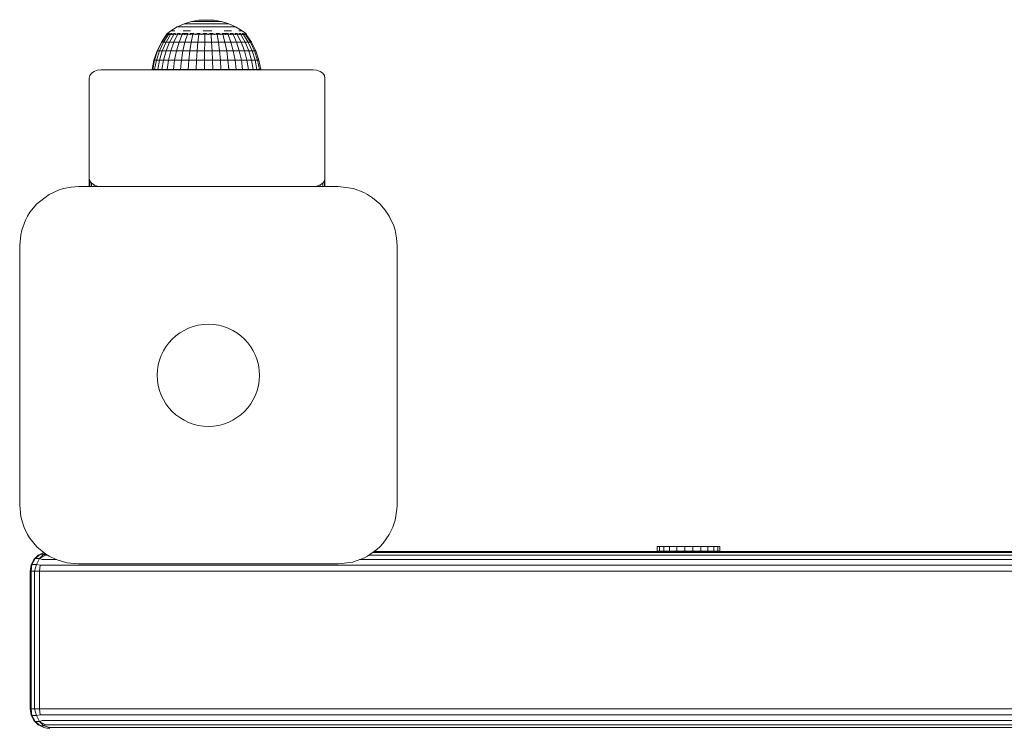
# Model space of a CAD drawing. Units: millimetres. Extents: x 1257 to 578302, y -1972 to 596964.
# Drawn here: x 2818 to 3068, y 6153 to 6333 of the extents above; entities that cross this region are included whole.
import ezdxf

# ---------------------------------------------------------------- set-up
doc = ezdxf.new("R2010")
doc.units = ezdxf.units.MM
doc.layers.add('Контур', color=7, linetype='Continuous', lineweight=15)

msp = doc.modelspace()

# ---------------------------------------------------------------- linework, layer by layer
at = {"layer": 'Контур'}
for p, q in [((2859.843, 6332.207), (2861.688, 6332.781)), ((2861.688, 6332.781), (2863.588, 6333.13)), ((2861.688, 6332.781), (2861.717, 6332.781)), ((2861.717, 6332.781), (2861.804, 6332.781)), ((2861.946, 6332.781), (2861.804, 6332.781)), ((2862.143, 6332.781), (2861.946, 6332.781)), ((2862.392, 6332.781), (2862.143, 6332.781)), ((2862.687, 6332.781), (2862.392, 6332.781)), ((2862.687, 6332.781), (2863.026, 6332.781)), ((2863.402, 6332.781), (2863.026, 6332.781)), ((2863.81, 6332.781), (2863.402, 6332.781)), ((2865.517, 6333.246), (2863.588, 6333.13)), ((2863.588, 6333.13), (2863.603, 6333.13)), ((2863.603, 6333.13), (2863.647, 6333.13)), ((2863.719, 6333.13), (2863.647, 6333.13)), ((2863.818, 6333.13), (2863.719, 6333.13)), ((2864.244, 6332.781), (2863.81, 6332.781)), ((2863.943, 6333.13), (2863.818, 6333.13)), ((2864.092, 6333.13), (2863.943, 6333.13)), ((2864.092, 6333.13), (2864.262, 6333.13)), ((2864.698, 6332.781), (2864.244, 6332.781)), ((2864.452, 6333.13), (2864.262, 6333.13)), ((2864.657, 6333.13), (2864.452, 6333.13)), ((2864.876, 6333.13), (2864.657, 6333.13)), ((2864.698, 6332.781), (2865.164, 6332.781)), ((2865.104, 6333.13), (2864.876, 6333.13)), ((2865.104, 6333.13), (2865.339, 6333.13)), ((2865.635, 6332.781), (2865.164, 6332.781)), ((2865.576, 6333.13), (2865.339, 6333.13)), ((2865.517, 6333.246), (2867.442, 6333.13)), ((2865.813, 6333.13), (2865.576, 6333.13)), ((2866.104, 6332.781), (2865.635, 6332.781)), ((2866.045, 6333.13), (2865.813, 6333.13)), ((2866.269, 6333.13), (2866.045, 6333.13)), ((2866.565, 6332.781), (2866.104, 6332.781)), ((2866.269, 6333.13), (2866.481, 6333.13)), ((2866.679, 6333.13), (2866.481, 6333.13)), ((2867.009, 6332.781), (2866.565, 6332.781)), ((2866.859, 6333.13), (2866.679, 6333.13)), ((2867.019, 6333.13), (2866.859, 6333.13)), ((2867.009, 6332.781), (2867.432, 6332.781)), ((2867.157, 6333.13), (2867.019, 6333.13)), ((2867.157, 6333.13), (2867.269, 6333.13)), ((2867.355, 6333.13), (2867.269, 6333.13)), ((2867.413, 6333.13), (2867.355, 6333.13)), ((2867.442, 6333.13), (2867.413, 6333.13)), ((2867.825, 6332.781), (2867.432, 6332.781)), ((2869.339, 6332.781), (2867.442, 6333.13)), ((2868.182, 6332.781), (2867.825, 6332.781)), ((2868.5, 6332.781), (2868.182, 6332.781)), ((2868.773, 6332.781), (2868.5, 6332.781)), ((2868.773, 6332.781), (2868.995, 6332.781)), ((2869.166, 6332.781), (2868.995, 6332.781)), ((2869.281, 6332.781), (2869.166, 6332.781)), ((2869.339, 6332.781), (2869.281, 6332.781)), ((2871.18, 6332.207), (2869.339, 6332.781)), ((2855.347, 6329.574), (2856.428, 6330.414)), ((2856.428, 6330.414), (2858.081, 6331.414)), ((2856.703, 6330.414), (2856.497, 6330.414)), ((2856.703, 6330.414), (2857.042, 6330.414)), ((2857.509, 6330.414), (2857.042, 6330.414)), ((2858.081, 6331.414), (2859.843, 6332.207)), ((2858.081, 6331.414), (2858.138, 6331.414)), ((2858.138, 6331.414), (2858.306, 6331.414)), ((2858.584, 6331.414), (2858.306, 6331.414)), ((2858.966, 6331.414), (2858.584, 6331.414)), ((2859.448, 6331.414), (2858.966, 6331.414)), ((2860.022, 6331.414), (2859.448, 6331.414)), ((2859.603, 6330.414), (2860.496, 6330.414)), ((2859.843, 6332.207), (2859.886, 6332.207)), ((2859.886, 6332.207), (2860.015, 6332.207)), ((2860.226, 6332.207), (2860.015, 6332.207)), ((2860.022, 6331.414), (2860.679, 6331.414)), ((2860.518, 6332.207), (2860.226, 6332.207)), ((2861.466, 6330.414), (2860.496, 6330.414)), ((2860.886, 6332.207), (2860.518, 6332.207)), ((2861.41, 6331.414), (2860.679, 6331.414)), ((2861.324, 6332.207), (2860.886, 6332.207)), ((2861.324, 6332.207), (2861.826, 6332.207)), ((2862.203, 6331.414), (2861.41, 6331.414)), ((2862.383, 6332.207), (2861.826, 6332.207)), ((2863.046, 6331.414), (2862.203, 6331.414)), ((2862.988, 6332.207), (2862.383, 6332.207)), ((2863.631, 6332.207), (2862.988, 6332.207)), ((2863.926, 6331.414), (2863.046, 6331.414)), ((2864.303, 6332.207), (2863.631, 6332.207)), ((2863.926, 6331.414), (2864.831, 6331.414)), ((2864.303, 6332.207), (2864.994, 6332.207)), ((2864.678, 6330.414), (2865.797, 6330.414)), ((2865.746, 6331.414), (2864.831, 6331.414)), ((2865.692, 6332.207), (2864.994, 6332.207)), ((2866.387, 6332.207), (2865.692, 6332.207)), ((2866.658, 6331.414), (2865.746, 6331.414)), ((2866.911, 6330.414), (2865.797, 6330.414)), ((2867.07, 6332.207), (2866.387, 6332.207)), ((2867.552, 6331.414), (2866.658, 6331.414)), ((2867.728, 6332.207), (2867.07, 6332.207)), ((2868.415, 6331.414), (2867.552, 6331.414)), ((2867.728, 6332.207), (2868.354, 6332.207)), ((2868.936, 6332.207), (2868.354, 6332.207)), ((2868.415, 6331.414), (2869.235, 6331.414)), ((2869.467, 6332.207), (2868.936, 6332.207)), ((2869.998, 6331.414), (2869.235, 6331.414)), ((2869.937, 6332.207), (2869.467, 6332.207)), ((2870.341, 6332.207), (2869.937, 6332.207)), ((2870.693, 6331.414), (2869.998, 6331.414)), ((2870.061, 6330.414), (2870.994, 6330.414)), ((2870.341, 6332.207), (2870.671, 6332.207)), ((2870.924, 6332.207), (2870.671, 6332.207)), ((2871.31, 6331.414), (2870.693, 6331.414)), ((2871.094, 6332.207), (2870.924, 6332.207)), ((2871.844, 6330.414), (2870.994, 6330.414)), ((2871.18, 6332.207), (2871.094, 6332.207)), ((2872.938, 6331.414), (2871.18, 6332.207)), ((2871.839, 6331.414), (2871.31, 6331.414)), ((2871.839, 6331.414), (2872.272, 6331.414)), ((2872.603, 6331.414), (2872.272, 6331.414)), ((2872.826, 6331.414), (2872.603, 6331.414)), ((2872.938, 6331.414), (2872.826, 6331.414)), ((2874.589, 6330.414), (2872.938, 6331.414)), ((2873.774, 6330.414), (2874.178, 6330.414)), ((2874.451, 6330.414), (2874.178, 6330.414)), ((2875.498, 6329.736), (2874.589, 6330.414)), ((2854.045, 6327.544), (2852.953, 6325.321)), ((2854.179, 6327.544), (2853.1, 6325.321)), ((2854.579, 6327.544), (2853.538, 6325.321)), ((2855.347, 6329.501), (2854.045, 6327.544)), ((2854.045, 6327.544), (2854.179, 6327.544)), ((2855.466, 6329.501), (2854.179, 6327.544)), ((2854.179, 6327.544), (2854.579, 6327.544)), ((2855.236, 6327.544), (2854.257, 6325.321)), ((2855.821, 6329.501), (2854.579, 6327.544)), ((2854.579, 6327.544), (2855.236, 6327.544)), ((2856.403, 6329.502), (2855.236, 6327.544)), ((2855.236, 6327.544), (2856.134, 6327.544)), ((2855.24, 6325.321), (2856.134, 6327.544)), ((2855.347, 6329.574), (2855.347, 6329.411)), ((2855.585, 6329.574), (2855.347, 6329.574)), ((2855.557, 6329.736), (2855.533, 6329.714)), ((2855.557, 6329.736), (2855.548, 6329.682)), ((2855.557, 6329.736), (2855.693, 6329.736)), ((2855.585, 6329.574), (2855.585, 6329.411)), ((2856.057, 6329.574), (2855.585, 6329.574)), ((2855.877, 6329.736), (2855.81, 6329.711)), ((2855.827, 6329.736), (2855.877, 6329.736)), ((2855.877, 6329.736), (2856.116, 6329.736)), ((2855.877, 6329.736), (2855.883, 6329.663)), ((2856.057, 6329.574), (2856.057, 6329.411)), ((2856.749, 6329.574), (2856.057, 6329.574)), ((2857.199, 6329.501), (2856.134, 6327.544)), ((2857.251, 6327.544), (2856.134, 6327.544)), ((2856.368, 6329.736), (2856.507, 6329.736)), ((2856.507, 6329.736), (2856.374, 6329.709)), ((2857.251, 6327.544), (2856.464, 6325.321)), ((2856.507, 6329.736), (2856.482, 6329.659)), ((2856.507, 6329.736), (2856.766, 6329.736)), ((2856.749, 6329.574), (2856.749, 6329.411)), ((2857.648, 6329.574), (2856.749, 6329.574)), ((2857.164, 6329.736), (2857.427, 6329.736)), ((2858.189, 6329.501), (2857.251, 6327.544)), ((2857.251, 6327.544), (2858.562, 6327.544)), ((2857.427, 6329.736), (2857.328, 6329.661)), ((2857.427, 6329.736), (2857.666, 6329.736)), ((2857.427, 6329.736), (2857.595, 6329.71)), ((2857.648, 6329.574), (2857.648, 6329.411)), ((2858.731, 6329.574), (2857.648, 6329.574)), ((2858.562, 6327.544), (2857.9, 6325.321)), ((2858.179, 6329.736), (2858.606, 6329.736)), ((2858.606, 6329.736), (2858.411, 6329.667)), ((2859.352, 6329.501), (2858.562, 6327.544)), ((2858.562, 6327.544), (2860.036, 6327.544)), ((2858.606, 6329.736), (2858.813, 6329.736)), ((2858.606, 6329.736), (2858.746, 6329.713)), ((2858.731, 6329.574), (2858.731, 6329.411)), ((2859.973, 6329.574), (2858.731, 6329.574)), ((2859.324, 6329.736), (2860.008, 6329.736)), ((2860.036, 6327.544), (2859.515, 6325.321)), ((2860.008, 6329.736), (2859.754, 6329.683)), ((2859.973, 6329.574), (2859.973, 6329.411)), ((2861.344, 6329.574), (2859.973, 6329.574)), ((2860.008, 6329.736), (2860.803, 6329.736)), ((2860.008, 6329.736), (2860.142, 6329.711)), ((2860.659, 6329.501), (2860.036, 6327.544)), ((2860.036, 6327.544), (2861.639, 6327.544)), ((2861.639, 6327.544), (2861.27, 6325.321)), ((2861.344, 6329.574), (2861.344, 6329.411)), ((2862.814, 6329.574), (2861.344, 6329.574)), ((2861.396, 6329.736), (2861.587, 6329.736)), ((2861.587, 6329.736), (2861.439, 6329.715)), ((2861.587, 6329.736), (2862.263, 6329.736)), ((2861.587, 6329.736), (2861.814, 6329.679)), ((2862.079, 6329.501), (2861.639, 6327.544)), ((2861.639, 6327.544), (2863.333, 6327.544)), ((2862.814, 6329.574), (2862.814, 6329.411)), ((2864.347, 6329.574), (2862.814, 6329.574)), ((2863.025, 6329.736), (2863.292, 6329.736)), ((2863.292, 6329.736), (2863.065, 6329.712)), ((2863.333, 6327.544), (2863.125, 6325.321)), ((2863.292, 6329.736), (2863.891, 6329.736)), ((2863.292, 6329.736), (2863.46, 6329.664)), ((2863.581, 6329.501), (2863.333, 6327.544)), ((2863.333, 6327.544), (2865.078, 6327.544)), ((2864.347, 6329.574), (2864.347, 6329.411)), ((2865.908, 6329.574), (2864.347, 6329.574)), ((2864.639, 6329.736), (2865.068, 6329.736)), ((2865.068, 6329.736), (2864.74, 6329.707)), ((2865.078, 6327.544), (2865.036, 6325.321)), ((2865.068, 6329.736), (2865.569, 6329.736)), ((2865.068, 6329.736), (2865.106, 6329.658)), ((2865.127, 6329.501), (2865.078, 6327.544)), ((2865.078, 6327.544), (2866.833, 6327.544)), ((2865.908, 6329.574), (2865.908, 6329.411)), ((2867.459, 6329.574), (2865.908, 6329.574)), ((2866.307, 6329.736), (2866.859, 6329.736)), ((2866.683, 6329.501), (2866.833, 6327.544)), ((2866.859, 6329.736), (2866.752, 6329.66)), ((2866.958, 6325.321), (2866.833, 6327.544)), ((2868.557, 6327.544), (2866.833, 6327.544)), ((2866.859, 6329.736), (2867.204, 6329.736)), ((2866.859, 6329.736), (2867.139, 6329.709)), ((2867.459, 6329.574), (2867.459, 6329.411)), ((2868.965, 6329.574), (2867.459, 6329.574)), ((2867.966, 6329.736), (2868.607, 6329.736)), ((2868.212, 6329.501), (2868.557, 6327.544)), ((2868.607, 6329.736), (2868.396, 6329.67)), ((2868.557, 6327.544), (2870.21, 6327.544)), ((2868.557, 6327.544), (2868.846, 6325.321)), ((2868.607, 6329.736), (2868.828, 6329.736)), ((2868.607, 6329.736), (2868.779, 6329.715)), ((2868.965, 6329.574), (2868.965, 6329.411)), ((2870.39, 6329.574), (2868.965, 6329.574)), ((2869.541, 6329.736), (2870.256, 6329.736)), ((2869.677, 6329.501), (2870.21, 6327.544)), ((2870.256, 6329.736), (2870.055, 6329.693)), ((2870.21, 6327.544), (2871.753, 6327.544)), ((2870.21, 6327.544), (2870.657, 6325.321)), ((2870.256, 6329.736), (2871.092, 6329.736)), ((2870.256, 6329.736), (2870.44, 6329.704)), ((2870.39, 6329.574), (2870.39, 6329.411)), ((2871.701, 6329.574), (2870.39, 6329.574)), ((2871.045, 6329.501), (2871.753, 6327.544)), ((2871.58, 6329.736), (2871.752, 6329.736)), ((2871.752, 6329.736), (2871.629, 6329.715)), ((2871.701, 6329.574), (2871.701, 6329.411)), ((2872.866, 6329.574), (2871.701, 6329.574)), ((2871.752, 6329.736), (2872.285, 6329.736)), ((2871.752, 6329.736), (2871.987, 6329.673)), ((2871.753, 6327.544), (2873.15, 6327.544)), ((2871.753, 6327.544), (2872.346, 6325.321)), ((2872.283, 6329.501), (2873.15, 6327.544)), ((2872.831, 6329.736), (2873.048, 6329.736)), ((2872.866, 6329.574), (2872.866, 6329.411)), ((2873.86, 6329.574), (2872.866, 6329.574)), ((2873.048, 6329.736), (2872.889, 6329.711)), ((2873.048, 6329.736), (2873.388, 6329.736)), ((2873.048, 6329.736), (2873.195, 6329.663)), ((2873.15, 6327.544), (2874.368, 6327.544)), ((2873.15, 6327.544), (2873.876, 6325.321)), ((2873.363, 6329.501), (2874.368, 6327.544)), ((2873.848, 6329.736), (2874.101, 6329.736)), ((2873.86, 6329.574), (2873.86, 6329.411)), ((2874.658, 6329.574), (2873.86, 6329.574)), ((2874.101, 6329.736), (2873.932, 6329.709)), ((2874.101, 6329.736), (2874.298, 6329.736)), ((2874.101, 6329.736), (2874.159, 6329.66)), ((2874.259, 6329.502), (2875.378, 6327.544)), ((2874.368, 6327.544), (2875.21, 6325.321)), ((2874.368, 6327.544), (2875.378, 6327.544)), ((2874.625, 6329.736), (2874.879, 6329.736)), ((2874.658, 6329.574), (2874.658, 6329.411)), ((2875.242, 6329.574), (2874.658, 6329.574)), ((2874.879, 6329.736), (2874.97, 6329.736)), ((2874.879, 6329.736), (2874.883, 6329.66)), ((2874.879, 6329.736), (2874.978, 6329.709)), ((2874.95, 6329.501), (2876.157, 6327.544)), ((2875.164, 6329.736), (2875.356, 6329.736)), ((2875.242, 6329.574), (2875.242, 6329.411)), ((2875.598, 6329.574), (2875.242, 6329.574)), ((2875.356, 6329.736), (2875.354, 6329.67)), ((2875.375, 6329.736), (2875.356, 6329.736)), ((2875.356, 6329.736), (2875.394, 6329.715)), ((2875.378, 6327.544), (2876.317, 6325.321)), ((2875.378, 6327.544), (2876.157, 6327.544)), ((2875.42, 6329.501), (2876.687, 6327.544)), ((2875.517, 6329.736), (2875.448, 6329.736)), ((2875.517, 6329.736), (2875.536, 6329.701)), ((2875.717, 6329.574), (2875.53, 6329.713)), ((2875.598, 6329.574), (2875.598, 6329.411)), ((2875.717, 6329.574), (2875.598, 6329.574)), ((2876.955, 6327.544), (2875.657, 6329.501)), ((2875.717, 6329.574), (2875.717, 6329.411)), ((2877.17, 6325.321), (2876.157, 6327.544)), ((2876.687, 6327.544), (2876.157, 6327.544)), ((2876.687, 6327.544), (2877.751, 6325.321)), ((2876.955, 6327.544), (2876.687, 6327.544)), ((2878.044, 6325.321), (2876.955, 6327.544)), ((2852.953, 6325.321), (2852.159, 6322.975)), ((2853.1, 6325.321), (2852.316, 6322.975)), ((2853.538, 6325.321), (2852.782, 6322.975)), ((2852.953, 6325.321), (2853.1, 6325.321)), ((2853.1, 6325.321), (2853.538, 6325.321)), ((2853.538, 6325.321), (2854.257, 6325.321)), ((2854.257, 6325.321), (2853.546, 6322.975)), ((2854.257, 6325.321), (2855.24, 6325.321)), ((2854.591, 6322.975), (2855.24, 6325.321)), ((2856.464, 6325.321), (2855.24, 6325.321)), ((2856.464, 6325.321), (2855.892, 6322.975)), ((2856.464, 6325.321), (2857.9, 6325.321)), ((2857.9, 6325.321), (2857.419, 6322.975)), ((2857.9, 6325.321), (2859.515, 6325.321)), ((2859.515, 6325.321), (2859.136, 6322.975)), ((2859.515, 6325.321), (2861.27, 6325.321)), ((2861.27, 6325.321), (2861.002, 6322.975)), ((2861.27, 6325.321), (2863.125, 6325.321)), ((2863.125, 6325.321), (2862.974, 6322.975)), ((2863.125, 6325.321), (2865.036, 6325.321)), ((2865.036, 6325.321), (2865.005, 6322.975)), ((2865.036, 6325.321), (2866.958, 6325.321)), ((2868.846, 6325.321), (2866.958, 6325.321)), ((2867.049, 6322.975), (2866.958, 6325.321)), ((2868.846, 6325.321), (2869.057, 6322.975)), ((2868.846, 6325.321), (2870.657, 6325.321)), ((2870.657, 6325.321), (2872.346, 6325.321)), ((2870.657, 6325.321), (2870.981, 6322.975)), ((2872.346, 6325.321), (2873.876, 6325.321)), ((2872.346, 6325.321), (2872.778, 6322.975)), ((2873.876, 6325.321), (2875.21, 6325.321)), ((2873.876, 6325.321), (2874.404, 6322.975)), ((2875.21, 6325.321), (2875.822, 6322.975)), ((2875.21, 6325.321), (2876.317, 6325.321)), ((2876.317, 6325.321), (2876.999, 6322.975)), ((2876.317, 6325.321), (2877.17, 6325.321)), ((2877.906, 6322.975), (2877.17, 6325.321)), ((2877.751, 6325.321), (2877.17, 6325.321)), ((2877.751, 6325.321), (2878.523, 6322.975)), ((2878.044, 6325.321), (2877.751, 6325.321)), ((2878.835, 6322.975), (2878.044, 6325.321)), ((2852.159, 6322.975), (2851.678, 6320.545)), ((2852.316, 6322.975), (2851.84, 6320.545)), ((2852.159, 6322.975), (2852.316, 6322.975)), ((2852.316, 6322.975), (2852.782, 6322.975)), ((2852.782, 6322.975), (2852.323, 6320.545)), ((2852.782, 6322.975), (2853.546, 6322.975)), ((2853.546, 6322.975), (2853.115, 6320.545)), ((2853.546, 6322.975), (2854.591, 6322.975)), ((2854.197, 6320.545), (2854.591, 6322.975)), ((2855.892, 6322.975), (2854.591, 6322.975)), ((2855.892, 6322.975), (2855.546, 6320.545)), ((2855.892, 6322.975), (2857.419, 6322.975)), ((2857.419, 6322.975), (2857.127, 6320.545)), ((2857.419, 6322.975), (2859.136, 6322.975)), ((2859.136, 6322.975), (2858.906, 6320.545)), ((2859.136, 6322.975), (2861.002, 6322.975)), ((2861.002, 6322.975), (2860.839, 6320.545)), ((2861.002, 6322.975), (2862.974, 6322.975)), ((2862.974, 6322.975), (2862.882, 6320.545)), ((2862.974, 6322.975), (2865.005, 6322.975)), ((2865.005, 6322.975), (2864.987, 6320.545)), ((2865.005, 6322.975), (2867.049, 6322.975)), ((2869.057, 6322.975), (2867.049, 6322.975)), ((2867.104, 6320.545), (2867.049, 6322.975)), ((2869.057, 6322.975), (2870.981, 6322.975)), ((2869.057, 6322.975), (2869.184, 6320.545)), ((2870.981, 6322.975), (2871.178, 6320.545)), ((2870.981, 6322.975), (2872.778, 6322.975)), ((2872.778, 6322.975), (2874.404, 6322.975)), ((2872.778, 6322.975), (2873.039, 6320.545)), ((2874.404, 6322.975), (2875.822, 6322.975)), ((2874.404, 6322.975), (2874.724, 6320.545)), ((2875.822, 6322.975), (2876.194, 6320.545)), ((2875.822, 6322.975), (2876.999, 6322.975)), ((2876.999, 6322.975), (2877.413, 6320.545)), ((2876.999, 6322.975), (2877.906, 6322.975)), ((2878.353, 6320.545), (2877.906, 6322.975)), ((2878.523, 6322.975), (2877.906, 6322.975)), ((2878.523, 6322.975), (2878.992, 6320.545)), ((2878.835, 6322.975), (2878.523, 6322.975)), ((2879.316, 6320.545), (2878.835, 6322.975)), ((2836.244, 6319.626), (2836.908, 6320.095)), ((2836.908, 6320.095), (2837.744, 6320.396)), ((2838.671, 6320.5), (2837.744, 6320.396)), ((2892.671, 6320.5), (2838.671, 6320.5)), ((2851.675, 6320.5), (2851.678, 6320.545)), ((2851.678, 6320.545), (2851.84, 6320.545)), ((2851.84, 6320.545), (2852.323, 6320.545)), ((2852.323, 6320.545), (2853.115, 6320.545)), ((2853.115, 6320.545), (2854.197, 6320.545)), ((2855.546, 6320.545), (2854.197, 6320.545)), ((2855.546, 6320.545), (2857.127, 6320.545)), ((2857.127, 6320.545), (2858.906, 6320.545)), ((2858.906, 6320.545), (2860.839, 6320.545)), ((2860.839, 6320.545), (2862.882, 6320.545)), ((2862.882, 6320.545), (2864.987, 6320.545)), ((2864.987, 6320.545), (2867.104, 6320.545)), ((2869.184, 6320.545), (2867.104, 6320.545)), ((2869.184, 6320.545), (2871.178, 6320.545)), ((2871.178, 6320.545), (2873.039, 6320.545)), ((2873.039, 6320.545), (2874.724, 6320.545)), ((2874.724, 6320.545), (2876.194, 6320.545)), ((2876.194, 6320.545), (2877.413, 6320.545)), ((2877.413, 6320.545), (2878.353, 6320.545)), ((2878.992, 6320.545), (2878.353, 6320.545)), ((2879.316, 6320.545), (2878.992, 6320.545)), ((2879.319, 6320.5), (2879.316, 6320.545)), ((2892.671, 6320.5), (2893.598, 6320.396)), ((2893.598, 6320.396), (2894.435, 6320.095)), ((2894.435, 6320.095), (2895.098, 6319.626)), ((2835.671, 6318.379), (2835.818, 6319.034)), ((2835.671, 6318.379), (2835.671, 6292.923)), ((2835.818, 6319.034), (2836.244, 6319.626)), ((2895.098, 6319.626), (2895.525, 6319.034)), ((2895.671, 6318.379), (2895.525, 6319.034)), ((2895.671, 6292.923), (2895.671, 6318.379)), ((2835.671, 6292.923), (2835.818, 6292.268)), ((2835.671, 6290.802), (2835.671, 6292.923)), ((2836.244, 6291.676), (2835.818, 6292.268)), ((2835.818, 6292.268), (2835.818, 6290.802)), ((2895.525, 6292.268), (2895.098, 6291.676)), ((2895.671, 6292.923), (2895.525, 6292.268)), ((2895.525, 6292.268), (2895.525, 6290.802)), ((2895.671, 6292.923), (2895.671, 6290.802)), ((2828.017, 6289.949), (2825.501, 6288.792)), ((2828.017, 6289.949), (2829.119, 6290.291)), ((2831.083, 6290.679), (2829.119, 6290.291)), ((2831.083, 6290.679), (2833.001, 6290.802)), ((2833.001, 6290.802), (2872.632, 6290.802)), ((2836.908, 6291.207), (2836.244, 6291.676)), ((2836.244, 6291.676), (2836.244, 6290.802)), ((2837.744, 6290.906), (2836.908, 6291.207)), ((2836.908, 6291.207), (2836.908, 6290.802)), ((2837.744, 6290.906), (2837.744, 6290.802)), ((2838.671, 6290.802), (2837.744, 6290.906)), ((2838.671, 6290.802), (2892.671, 6290.802)), ((2872.632, 6290.802), (2899.001, 6290.802)), ((2892.671, 6290.802), (2893.598, 6290.906)), ((2894.435, 6291.207), (2893.598, 6290.906)), ((2893.598, 6290.906), (2893.598, 6290.802)), ((2895.098, 6291.676), (2894.435, 6291.207)), ((2894.435, 6291.207), (2894.435, 6290.802)), ((2895.098, 6291.676), (2895.098, 6290.802)), ((2899.001, 6290.802), (2902.883, 6290.291)), ((2905.593, 6289.278), (2902.883, 6290.291)), ((2822.698, 6286.704), (2825.501, 6288.792)), ((2905.593, 6289.278), (2906.501, 6288.792)), ((2907.778, 6287.965), (2906.501, 6288.792)), ((2907.778, 6287.965), (2909.608, 6286.409)), ((2820.622, 6284.275), (2822.394, 6286.409)), ((2822.698, 6286.704), (2822.394, 6286.409)), ((2910.97, 6284.839), (2909.608, 6286.409)), ((2910.97, 6284.839), (2911.991, 6283.302)), ((2819.454, 6282.236), (2818.512, 6279.684)), ((2819.454, 6282.236), (2820.011, 6283.302)), ((2820.622, 6284.275), (2820.011, 6283.302)), ((2913.141, 6280.811), (2911.991, 6283.302)), ((2913.141, 6280.811), (2913.49, 6279.684)), ((2818.001, 6275.802), (2818.256, 6278.567)), ((2818.256, 6278.567), (2818.512, 6279.684)), ((2913.876, 6277.716), (2913.49, 6279.684)), ((2914.001, 6275.802), (2913.876, 6277.716)), ((2818.001, 6241.652), (2818.001, 6275.802)), ((2914.001, 6244.011), (2914.001, 6275.802)), ((2914.001, 6244.011), (2914.001, 6209.802)), ((2818.001, 6209.802), (2818.001, 6241.652)), ((2818.286, 6206.892), (2818.001, 6209.802)), ((2914.001, 6209.802), (2913.965, 6208.756)), ((2913.965, 6208.756), (2913.49, 6205.92)), ((2818.286, 6206.892), (2818.512, 6205.92)), ((2819.135, 6204.08), (2818.512, 6205.92)), ((2912.915, 6204.198), (2913.49, 6205.92)), ((2819.135, 6204.08), (2820.011, 6202.302)), ((2820.522, 6201.479), (2820.011, 6202.302)), ((2910.466, 6200.132), (2911.991, 6202.302)), ((2912.915, 6204.198), (2911.991, 6202.302)), ((2820.522, 6201.479), (2822.394, 6199.195)), ((2910.466, 6200.132), (2909.608, 6199.195)), ((2823.285, 6197.303), (2821.975, 6196.187)), ((2824.678, 6197.323), (2822.394, 6199.195)), ((2822.732, 6197.018), (2823.285, 6197.303)), ((2824.176, 6197.303), (2823.024, 6196.187)), ((2824.126, 6197.728), (2823.285, 6197.303)), ((2823.285, 6197.303), (2824.176, 6197.303)), ((2824.126, 6197.728), (2824.172, 6197.738)), ((2824.566, 6197.415), (2824.176, 6197.303)), ((2824.59, 6197.018), (2824.176, 6197.303)), ((2824.678, 6197.323), (2825.501, 6196.812)), ((2908.864, 6198.506), (2906.501, 6196.812)), ((2907.779, 6197.728), (3229.221, 6197.728)), ((2908.12, 6197.973), (3229.221, 6197.973)), ((2908.864, 6198.506), (2909.608, 6199.195)), ((2980.211, 6199.272), (2980.193, 6199.272)), ((2980.193, 6199.272), (2980.193, 6198.058)), ((2980.211, 6198.058), (2980.193, 6198.058)), ((2980.771, 6199.272), (2980.211, 6199.272)), ((2980.211, 6199.272), (2980.211, 6198.058)), ((2980.771, 6198.058), (2980.211, 6198.058)), ((2981.835, 6199.272), (2980.771, 6199.272)), ((2980.771, 6199.272), (2980.771, 6198.058)), ((2981.835, 6198.058), (2980.771, 6198.058)), ((2983.329, 6199.272), (2981.835, 6199.272)), ((2981.835, 6199.272), (2981.835, 6198.058)), ((2983.329, 6198.058), (2981.835, 6198.058)), ((2985.152, 6199.272), (2983.329, 6199.272)), ((2983.329, 6199.272), (2983.329, 6198.058)), ((2985.152, 6198.058), (2983.329, 6198.058)), ((2987.181, 6199.272), (2985.152, 6199.272)), ((2985.152, 6199.272), (2985.152, 6198.058)), ((2987.181, 6198.058), (2985.152, 6198.058)), ((2989.276, 6199.272), (2987.181, 6199.272)), ((2987.181, 6199.272), (2987.181, 6198.058)), ((2989.276, 6198.058), (2987.181, 6198.058)), ((2989.276, 6199.272), (2991.295, 6199.272)), ((2989.276, 6199.272), (2989.276, 6198.058)), ((2989.276, 6198.058), (2991.295, 6198.058)), ((2993.1, 6199.272), (2991.295, 6199.272)), ((2991.295, 6199.272), (2991.295, 6198.058)), ((2993.1, 6198.058), (2991.295, 6198.058)), ((2994.569, 6199.272), (2993.1, 6199.272)), ((2993.1, 6199.272), (2993.1, 6198.058)), ((2994.569, 6198.058), (2993.1, 6198.058)), ((2995.6, 6199.272), (2994.569, 6199.272)), ((2994.569, 6199.272), (2994.569, 6198.058)), ((2995.6, 6198.058), (2994.569, 6198.058)), ((2996.125, 6199.272), (2995.6, 6199.272)), ((2995.6, 6199.272), (2995.6, 6198.058)), ((2996.125, 6198.058), (2995.6, 6198.058)), ((2996.125, 6199.272), (2996.125, 6198.058)), ((2820.916, 6194.518), (2821.626, 6195.911)), ((2820.916, 6194.518), (2821.12, 6194.683)), ((2820.941, 6192.973), (2821.12, 6194.683)), ((2821.975, 6196.187), (2821.12, 6194.683)), ((2821.12, 6194.683), (2822.272, 6194.683)), ((2821.626, 6195.911), (2822.732, 6197.018)), ((2821.626, 6195.911), (2821.975, 6196.187)), ((2821.735, 6192.973), (2822.272, 6194.683)), ((2822.732, 6197.018), (2821.975, 6196.187)), ((2821.975, 6196.187), (2823.024, 6196.187)), ((2823.024, 6196.187), (2822.272, 6194.683)), ((2823.198, 6194.518), (2822.272, 6194.683)), ((2824.59, 6197.018), (2823.024, 6196.187)), ((2823.742, 6195.911), (2823.024, 6196.187)), ((2823.742, 6195.911), (2827.352, 6195.911)), ((2824.59, 6197.018), (2825.169, 6197.018)), ((2827.28, 6195.936), (2825.501, 6196.812)), ((2827.28, 6195.936), (2829.119, 6195.313)), ((2830.091, 6195.087), (2829.119, 6195.313)), ((2833.001, 6194.802), (2830.091, 6195.087)), ((2859.37, 6194.802), (2833.001, 6194.802)), ((2899.001, 6194.802), (2859.37, 6194.802)), ((2902.788, 6195.288), (2899.001, 6194.802)), ((2902.788, 6195.288), (2902.883, 6195.313)), ((2905.682, 6196.369), (2902.883, 6195.313)), ((2904.47, 6195.912), (3229.221, 6195.912)), ((2905.682, 6196.369), (2906.501, 6196.812)), ((2906.789, 6197.018), (3229.221, 6197.018)), ((2820.671, 6192.973), (2820.916, 6194.518)), ((2820.671, 6192.973), (2820.941, 6192.973)), ((2820.671, 6192.973), (2820.671, 6157.973)), ((2820.941, 6192.973), (2821.735, 6192.973)), ((2820.941, 6192.973), (2820.941, 6157.973)), ((2821.735, 6192.973), (2823.011, 6192.973)), ((2821.735, 6192.973), (2821.735, 6157.973)), ((2823.011, 6192.973), (2823.198, 6194.518)), ((2823.011, 6192.973), (3229.221, 6192.973)), ((2823.011, 6192.973), (2823.011, 6157.973)), ((2823.198, 6194.518), (3229.221, 6194.518)), ((2820.671, 6157.973), (2820.916, 6156.427)), ((2820.671, 6157.972), (2820.671, 6157.973)), ((2820.671, 6157.973), (2820.941, 6157.973)), ((2820.671, 6157.972), (2820.916, 6156.427)), ((2820.941, 6157.973), (2821.12, 6156.262)), ((2821.735, 6157.973), (2820.941, 6157.973)), ((2821.735, 6157.973), (2822.272, 6156.262)), ((2823.011, 6157.973), (2821.735, 6157.973)), ((2823.011, 6157.973), (2823.198, 6156.427)), ((2823.011, 6157.973), (3229.221, 6157.973)), ((2821.626, 6155.033), (2820.916, 6156.427)), ((2820.916, 6156.427), (2820.916, 6156.427)), ((2820.916, 6156.427), (2821.12, 6156.262)), ((2821.975, 6154.759), (2821.12, 6156.262)), ((2822.272, 6156.262), (2821.12, 6156.262)), ((2821.626, 6155.034), (2821.626, 6155.033)), ((2821.626, 6155.034), (2821.975, 6154.759)), ((2822.732, 6153.927), (2821.626, 6155.033)), ((2823.024, 6154.759), (2821.975, 6154.759)), ((2823.285, 6153.642), (2821.975, 6154.759)), ((2822.732, 6153.927), (2821.975, 6154.759)), ((2823.198, 6156.427), (2822.272, 6156.262)), ((2823.024, 6154.759), (2822.272, 6156.262)), ((2823.742, 6155.034), (2823.024, 6154.759)), ((2824.176, 6153.642), (2823.024, 6154.759)), ((2824.589, 6153.927), (2823.024, 6154.759)), ((3229.221, 6156.428), (2823.198, 6156.427)), ((3229.221, 6155.034), (2823.742, 6155.034)), ((2822.732, 6153.927), (2823.285, 6153.642)), ((2822.732, 6153.927), (2822.732, 6153.927)), ((2822.732, 6153.927), (2823.285, 6153.642)), ((2824.126, 6153.217), (2823.285, 6153.642)), ((2824.176, 6153.642), (2823.285, 6153.642)), ((2824.126, 6153.217), (2823.285, 6153.642)), ((2824.126, 6153.217), (2824.892, 6153.048)), ((2824.126, 6153.217), (2824.126, 6153.217)), ((2824.126, 6153.217), (2824.892, 6153.049)), ((2824.589, 6153.927), (2824.176, 6153.642)), ((2825.657, 6153.217), (2824.176, 6153.642)), ((3229.221, 6153.928), (2824.589, 6153.927)), ((2825.589, 6153.049), (2824.892, 6153.049)), ((2825.671, 6152.973), (2824.892, 6153.049)), ((2825.671, 6152.972), (2824.892, 6153.048)), ((2825.657, 6153.217), (2825.589, 6153.049)), ((3229.221, 6153.218), (2825.657, 6153.217))]:
    msp.add_line(p, q, dxfattribs=at)
at = {"layer": 'Контур', "ltscale": 600}
msp.add_circle((2866.001, 6242.802), 13, dxfattribs=at)

doc.saveas('drawing.dxf')
